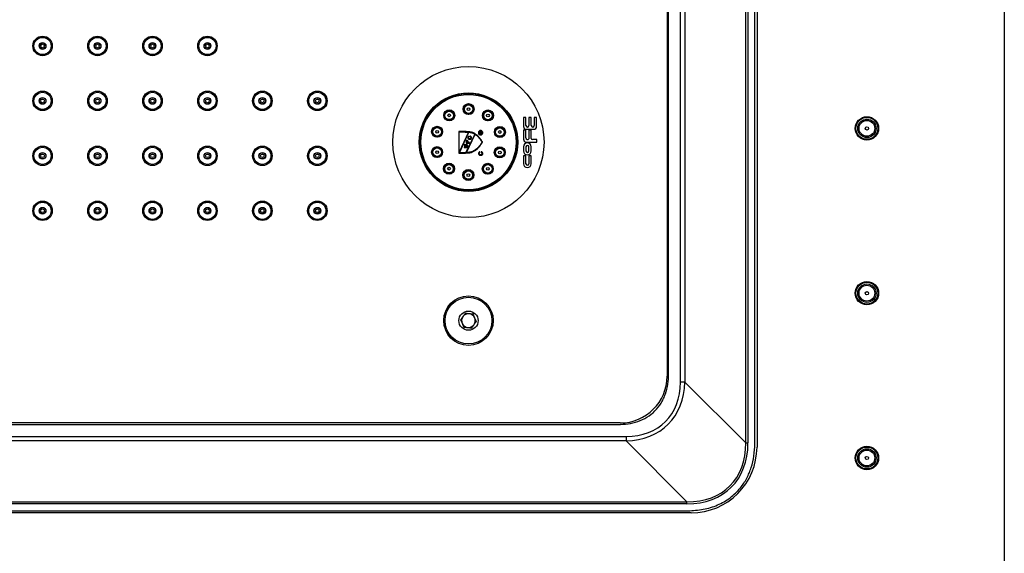
# Model space of a CAD drawing. Units: millimetres. Extents: x 0 to 2079, y 0 to 1470.
# Drawn here: x 1208 to 1566, y 523 to 718 of the extents above; entities that cross this region are included whole.
import ezdxf

# ---------------------------------------------------------------- set-up
doc = ezdxf.new("R2010")
doc.units = ezdxf.units.MM

msp = doc.modelspace()

# ---------------------------------------------------------------- linework, layer by layer
at = {"ltscale": 7}
for p, q in [((1566.401, 1148.039), (1566.401, 448.039)), ((1472.316, 563.525), (1472.316, 1032.553)), ((1473.109, 1032.553), (1473.109, 563.525)), ((1475.616, 563.224), (1475.616, 1032.853)), ((1476.401, 1034.039), (1476.401, 562.039)), ((1443.651, 1008.289), (1443.651, 587.789)), ((1444.232, 588.609), (1444.232, 1007.468)), ((1448.554, 585.701), (1448.554, 1010.376)), ((1450.14, 1010.376), (1450.14, 585.701)), ((1392.301, 682.039), (1391.401, 682.039)), ((1391.401, 682.039), (1391.401, 678.769)), ((1392.301, 679.039), (1392.301, 682.039)), ((1394.251, 682.039), (1393.351, 682.039)), ((1393.351, 682.039), (1393.351, 679.039)), ((1394.251, 679.039), (1394.251, 682.039)), ((1396.201, 682.039), (1395.301, 682.039)), ((1395.301, 682.039), (1395.301, 679.039)), ((1396.201, 678.769), (1396.201, 682.039)), ((1375.866, 677.238), (1375.742, 677.238)), ((1392.301, 677.389), (1391.401, 677.389)), ((1391.401, 677.389), (1391.401, 674.119)), ((1392.301, 674.532), (1392.301, 677.389)), ((1392.481, 677.689), (1395.121, 677.689)), ((1394.251, 677.389), (1393.351, 677.389)), ((1393.351, 677.389), (1393.351, 674.2)), ((1394.251, 674.359), (1394.251, 677.389)), ((1367.901, 676.839), (1367.901, 669.07)), ((1368.048, 669.343), (1368.043, 676.742)), ((1368.043, 676.742), (1368.397, 676.742)), ((1371.354, 676.641), (1368.048, 669.343)), ((1368.131, 669.177), (1371.501, 676.625)), ((1368.592, 676.883), (1368.256, 676.883)), ((1373.669, 675.962), (1370.476, 669.214)), ((1370.639, 669.221), (1373.785, 675.89)), ((1371.197, 674.624), (1371.197, 674.58)), ((1371.605, 674.988), (1371.605, 675.147)), ((1371.932, 674.244), (1371.808, 674.244)), ((1372.021, 675.165), (1372.021, 674.996)), ((1372.358, 674.678), (1372.358, 674.562)), ((1372.508, 674.562), (1372.508, 674.704)), ((1375.131, 676.396), (1375.131, 676.449)), ((1375.37, 676.555), (1375.37, 676.121)), ((1375.37, 676.121), (1376.238, 676.121)), ((1375.476, 676.281), (1375.476, 676.405)), ((1375.786, 676.281), (1375.476, 676.281)), ((1375.618, 676.803), (1375.6, 676.803)), ((1375.786, 676.405), (1375.786, 676.281)), ((1375.804, 677.122), (1375.813, 677.122)), ((1375.813, 675.767), (1375.804, 675.767)), ((1375.902, 676.281), (1375.902, 676.467)), ((1376.238, 676.281), (1375.902, 676.281)), ((1376.236, 676.807), (1376.203, 676.786)), ((1376.238, 676.68), (1376.236, 676.807)), ((1376.238, 676.121), (1376.238, 676.281)), ((1376.486, 676.502), (1376.486, 676.414)), ((1376.593, 676.396), (1376.593, 676.494)), ((1396.331, 673.939), (1394.671, 673.939)), ((1396.331, 673.039), (1396.331, 673.939)), ((1369.841, 671.267), (1369.841, 671.099)), ((1370.55, 671.267), (1369.841, 671.267)), ((1369.841, 671.099), (1370.568, 671.099)), ((1370.594, 672.082), (1369.85, 672.082)), ((1369.85, 672.082), (1369.85, 671.923)), ((1369.85, 671.923), (1370.648, 671.914)), ((1370.524, 673.216), (1370.524, 672.667)), ((1370.524, 672.667), (1371.773, 672.667)), ((1370.674, 672.835), (1370.683, 673.225)), ((1371.108, 672.835), (1370.674, 672.835)), ((1370.967, 673.588), (1370.834, 673.588)), ((1370.843, 673.42), (1370.905, 673.42)), ((1370.975, 671.577), (1370.975, 671.551)), ((1371.099, 673.198), (1371.108, 672.835)), ((1371.126, 671.568), (1371.126, 671.639)), ((1371.25, 672.835), (1371.25, 673.269)), ((1371.773, 672.835), (1371.25, 672.835)), ((1371.773, 672.667), (1371.773, 672.835)), ((1376.486, 673.03), (1376.486, 673.048)), ((1391.401, 671.314), (1391.401, 669.814)), ((1392.301, 671.314), (1392.301, 669.814)), ((1392.481, 673.039), (1396.331, 673.039)), ((1393.351, 669.814), (1393.351, 671.314)), ((1394.251, 669.814), (1394.251, 671.314)), ((1367.99, 669.035), (1368.885, 669.035)), ((1369.522, 669.177), (1368.131, 669.177)), ((1370.476, 669.214), (1369.522, 669.177)), ((1375.565, 669.301), (1375.565, 669.495)), ((1375.715, 668.238), (1375.981, 668.238)), ((1375.884, 668.441), (1375.822, 668.441)), ((1376.043, 669.504), (1376.043, 669.309)), ((1376.442, 668.902), (1376.442, 668.884)), ((1376.619, 668.813), (1376.619, 668.946)), ((1392.301, 668.089), (1391.401, 668.089)), ((1391.401, 668.089), (1391.401, 665.164)), ((1392.301, 665.164), (1392.301, 668.089)), ((1393.351, 668.089), (1393.351, 665.164)), ((1394.251, 668.089), (1393.351, 668.089)), ((1394.251, 665.164), (1394.251, 668.089)), ((1450.14, 585.701), (1448.554, 585.701)), ((1472.316, 563.525), (1450.14, 585.701)), ((1426.651, 570.789), (706.151, 570.789)), ((706.971, 570.208), (1425.831, 570.208)), ((704.063, 565.885), (1428.739, 565.885)), ((1428.739, 564.3), (704.063, 564.3)), ((1428.739, 565.885), (1428.739, 564.3)), ((1428.739, 564.3), (1450.915, 542.124)), ((1472.316, 563.525), (1473.109, 563.525)), ((681.887, 542.124), (1450.915, 542.124)), ((1450.915, 541.331), (681.887, 541.331)), ((1450.915, 541.331), (1450.915, 542.124)), ((1452.401, 538.039), (680.401, 538.039)), ((681.587, 538.824), (1451.215, 538.824))]:
    msp.add_line(p, q, dxfattribs=at)
at = {"ltscale": 49}
for centre, radius in [((1216.401, 708.039), 3.55), ((1216.401, 708.039), 3.15), ((1216.401, 708.039), 3.123), ((1236.401, 708.039), 3.55), ((1236.401, 708.039), 3.15), ((1236.401, 708.039), 3.123), ((1256.401, 708.039), 3.55), ((1256.401, 708.039), 3.15), ((1256.401, 708.039), 3.123), ((1276.401, 708.039), 3.55), ((1276.401, 708.039), 3.15), ((1276.401, 708.039), 3.123), ((1216.401, 708.039), 1.244), ((1216.401, 708.039), 1.144), ((1216.401, 708.039), 0.65), ((1236.401, 708.039), 1.244), ((1236.401, 708.039), 1.144), ((1236.401, 708.039), 0.65), ((1256.401, 708.039), 1.244), ((1256.401, 708.039), 1.144), ((1256.401, 708.039), 0.65), ((1276.401, 708.039), 1.244), ((1276.401, 708.039), 1.144), ((1276.401, 708.039), 0.65), ((1371.401, 673.039), 27.5), ((1216.401, 688.039), 3.55), ((1236.401, 688.039), 3.55), ((1256.401, 688.039), 3.55), ((1276.401, 688.039), 3.55), ((1296.401, 688.039), 3.55), ((1316.401, 688.039), 3.55), ((1216.401, 688.039), 3.15), ((1216.401, 688.039), 3.123), ((1216.401, 688.039), 1.244), ((1216.401, 688.039), 1.144), ((1216.401, 688.039), 0.65), ((1236.401, 688.039), 3.15), ((1236.401, 688.039), 3.123), ((1236.401, 688.039), 1.244), ((1236.401, 688.039), 1.144), ((1236.401, 688.039), 0.65), ((1256.401, 688.039), 3.15), ((1256.401, 688.039), 3.123), ((1256.401, 688.039), 1.244), ((1256.401, 688.039), 1.144), ((1256.401, 688.039), 0.65), ((1276.401, 688.039), 3.15), ((1276.401, 688.039), 3.123), ((1276.401, 688.039), 1.244), ((1276.401, 688.039), 1.144), ((1276.401, 688.039), 0.65), ((1296.401, 688.039), 3.15), ((1296.401, 688.039), 3.123), ((1296.401, 688.039), 1.244), ((1296.401, 688.039), 1.144), ((1296.401, 688.039), 0.65), ((1316.401, 688.039), 3.15), ((1316.401, 688.039), 3.123), ((1316.401, 688.039), 1.244), ((1316.401, 688.039), 1.144), ((1316.401, 688.039), 0.65), ((1371.401, 673.039), 17.932), ((1371.401, 673.039), 17.732), ((1371.401, 673.039), 17.321), ((1364.383, 682.772), 2), ((1364.383, 682.772), 1.9), ((1364.383, 682.772), 1.753), ((1371.445, 685.039), 2), ((1371.445, 685.039), 1.9), ((1371.445, 685.039), 1.753), ((1371.445, 685.039), 1.553), ((1371.445, 685.039), 0.5), ((1378.49, 682.721), 2), ((1378.49, 682.721), 1.9), ((1378.49, 682.721), 1.753), ((1364.383, 682.772), 1.553), ((1364.383, 682.772), 0.5), ((1378.49, 682.721), 1.553), ((1378.49, 682.721), 0.5), ((1516.401, 678.039), 4.25), ((1516.401, 678.039), 4), ((1516.401, 678.039), 3.983), ((1516.401, 678.039), 3.349), ((1516.401, 678.039), 2.866), ((1360.002, 676.788), 2), ((1360.002, 676.788), 1.9), ((1360.002, 676.788), 1.753), ((1360.002, 676.788), 1.553), ((1360.002, 676.788), 0.5), ((1382.827, 676.705), 2), ((1382.827, 676.705), 1.9), ((1382.827, 676.705), 1.753), ((1382.827, 676.705), 1.553), ((1516.401, 678.039), 0.6), ((1382.827, 676.705), 0.5), ((1216.401, 668.039), 3.55), ((1216.401, 668.039), 3.15), ((1216.401, 668.039), 3.123), ((1236.401, 668.039), 3.55), ((1236.401, 668.039), 3.15), ((1236.401, 668.039), 3.123), ((1256.401, 668.039), 3.55), ((1256.401, 668.039), 3.15), ((1256.401, 668.039), 3.123), ((1276.401, 668.039), 3.55), ((1276.401, 668.039), 3.15), ((1276.401, 668.039), 3.123), ((1296.401, 668.039), 3.55), ((1296.401, 668.039), 3.15), ((1296.401, 668.039), 3.123), ((1316.401, 668.039), 3.55), ((1316.401, 668.039), 3.15), ((1316.401, 668.039), 3.123), ((1359.975, 669.372), 2), ((1359.975, 669.372), 1.9), ((1359.975, 669.372), 1.753), ((1359.975, 669.372), 1.553), ((1382.8, 669.289), 2), ((1382.8, 669.289), 1.9), ((1382.8, 669.289), 1.753), ((1382.8, 669.289), 1.553), ((1216.401, 668.039), 1.244), ((1216.401, 668.039), 1.144), ((1216.401, 668.039), 0.65), ((1236.401, 668.039), 1.244), ((1236.401, 668.039), 1.144), ((1236.401, 668.039), 0.65), ((1256.401, 668.039), 1.244), ((1256.401, 668.039), 1.144), ((1256.401, 668.039), 0.65), ((1276.401, 668.039), 1.244), ((1276.401, 668.039), 1.144), ((1276.401, 668.039), 0.65), ((1296.401, 668.039), 1.244), ((1296.401, 668.039), 1.144), ((1296.401, 668.039), 0.65), ((1316.401, 668.039), 1.244), ((1316.401, 668.039), 1.144), ((1316.401, 668.039), 0.65), ((1359.975, 669.372), 0.5), ((1382.8, 669.289), 0.5), ((1364.312, 663.356), 2), ((1364.312, 663.356), 1.9), ((1364.312, 663.356), 1.753), ((1364.312, 663.356), 1.553), ((1364.312, 663.356), 0.5), ((1371.357, 661.039), 2), ((1371.357, 661.039), 1.9), ((1378.419, 663.305), 2), ((1378.419, 663.305), 1.9), ((1378.419, 663.305), 1.753), ((1378.419, 663.305), 1.553), ((1378.419, 663.305), 0.5), ((1371.357, 661.039), 1.753), ((1371.357, 661.039), 1.553), ((1371.357, 661.039), 0.5), ((1216.401, 648.039), 3.55), ((1216.401, 648.039), 3.15), ((1216.401, 648.039), 3.123), ((1216.401, 648.039), 1.244), ((1216.401, 648.039), 1.144), ((1216.401, 648.039), 0.65), ((1236.401, 648.039), 3.55), ((1236.401, 648.039), 3.15), ((1236.401, 648.039), 3.123), ((1236.401, 648.039), 1.244), ((1236.401, 648.039), 1.144), ((1236.401, 648.039), 0.65), ((1256.401, 648.039), 3.55), ((1256.401, 648.039), 3.15), ((1256.401, 648.039), 3.123), ((1256.401, 648.039), 1.244), ((1256.401, 648.039), 1.144), ((1256.401, 648.039), 0.65), ((1276.401, 648.039), 3.55), ((1276.401, 648.039), 3.15), ((1276.401, 648.039), 3.123), ((1276.401, 648.039), 1.244), ((1276.401, 648.039), 1.144), ((1276.401, 648.039), 0.65), ((1296.401, 648.039), 3.55), ((1296.401, 648.039), 3.15), ((1296.401, 648.039), 3.123), ((1296.401, 648.039), 1.244), ((1296.401, 648.039), 1.144), ((1296.401, 648.039), 0.65), ((1316.401, 648.039), 3.55), ((1316.401, 648.039), 3.15), ((1316.401, 648.039), 3.123), ((1316.401, 648.039), 1.244), ((1316.401, 648.039), 1.144), ((1316.401, 648.039), 0.65), ((1516.401, 618.039), 4.25), ((1516.401, 618.039), 4), ((1516.401, 618.039), 3.983), ((1516.401, 618.039), 3.349), ((1516.401, 618.039), 2.866), ((1371.401, 608.039), 9), ((1371.401, 608.039), 8.5), ((1516.401, 618.039), 0.6), ((1371.401, 608.039), 3.5), ((1516.401, 558.039), 4.25), ((1516.401, 558.039), 4), ((1516.401, 558.039), 3.983), ((1516.401, 558.039), 3.349), ((1516.401, 558.039), 2.866), ((1516.401, 558.039), 0.6)]:
    msp.add_circle(centre, radius, dxfattribs=at)
for centre, radius, start, end in [((1392.481, 678.769), 1.08, 180, 270), ((1392.826, 679.039), 0.525, 180, 0), ((1394.776, 679.039), 0.525, 180, 0), ((1395.121, 678.769), 1.08, 270, 360), ((1392.481, 674.119), 1.08, 180, 270), ((1392.872, 674.51), 0.571, 177.76847, 327.13082), ((1394.671, 674.359), 0.42, 180, 270), ((1392.826, 671.314), 1.425, 360, 180), ((1392.826, 671.314), 0.525, 360, 180), ((1392.826, 669.814), 1.425, 180, 0), ((1392.826, 669.814), 0.525, 180, 0), ((1392.826, 665.164), 1.425, 180, 360), ((1392.826, 665.164), 0.525, 180, 0), ((1371.401, 608.039), 2.5, 144.44395, 204.44395), ((1371.401, 608.039), 2.5, 84.44395, 144.44395), ((1371.401, 608.039), 2.5, 24.44395, 84.44395), ((1371.401, 608.039), 2.5, 204.44395, 264.44395), ((1371.401, 608.039), 2.5, 264.44395, 324.44395), ((1371.401, 608.039), 2.5, 324.44395, 24.44395), ((1426.651, 587.789), 17, 270, 0), ((1452.401, 562.039), 24, 270, 0)]:
    msp.add_arc(centre, radius, start, end, dxfattribs=at)
for centre, major_axis, ratio in [((1417.014, 597.426), (-27.078, 27.078), 0.7050601), ((1417.014, 597.426), (-26.121, 26.121), 0.676753), ((1437.783, 576.657), (-28.777, 28.777), 0.663435), ((1437.783, 576.657), (-29.256, 29.256), 0.676753)]:
    msp.add_ellipse(centre, major_axis=major_axis, ratio=ratio, start_param=2.5466397, end_param=3.7365456, dxfattribs=at)
at = {"ltscale": 7}
for points, knots in [([(1375.742, 677.238), (1375.736, 677.235), (1375.723, 677.229), (1375.693, 677.223), (1375.645, 677.216), (1375.604, 677.21), (1375.579, 677.206)], [0, 0, 0, 0, 0.1103086, 0.2609389, 0.5428932, 1, 1, 1, 1]), ([(1376.015, 677.209), (1375.985, 677.214), (1375.941, 677.22), (1375.894, 677.229), (1375.874, 677.234), (1375.868, 677.236), (1375.866, 677.238)], [0, 0, 0, 0, 0.6046704, 0.8733485, 0.9489646, 1, 1, 1, 1]), ([(1368.061, 676.874), (1368.037, 676.874), (1368.003, 676.873), (1367.961, 676.876), (1367.932, 676.861), (1367.914, 676.848), (1367.901, 676.839)], [0, 0, 0, 0, 0.43451, 0.5893749, 0.7299239, 1, 1, 1, 1]), ([(1368.256, 676.883), (1368.217, 676.882), (1368.152, 676.88), (1368.088, 676.876), (1368.061, 676.874)], [0, 0, 0, 0, 0.58773008, 1, 1, 1, 1]), ([(1368.397, 676.742), (1368.68, 676.738), (1369.182, 676.732), (1369.684, 676.726), (1369.903, 676.724)], [0, 0, 0, 0, 0.5625991, 1, 1, 1, 1]), ([(1369.31, 676.874), (1369.177, 676.876), (1368.938, 676.879), (1368.699, 676.882), (1368.592, 676.883)], [0, 0, 0, 0, 0.55376154, 1, 1, 1, 1]), ([(1370.027, 676.857), (1369.896, 676.86), (1369.656, 676.867), (1369.417, 676.872), (1369.31, 676.874)], [0, 0, 0, 0, 0.5513979, 1, 1, 1, 1]), ([(1369.903, 676.724), (1369.971, 676.72), (1370.092, 676.714), (1370.213, 676.708), (1370.267, 676.706)], [0, 0, 0, 0, 0.55816415, 1, 1, 1, 1]), ([(1370.373, 676.839), (1370.31, 676.842), (1370.195, 676.849), (1370.08, 676.854), (1370.027, 676.857)], [0, 0, 0, 0, 0.54770614, 1, 1, 1, 1]), ([(1370.267, 676.706), (1370.338, 676.707), (1370.46, 676.708), (1370.582, 676.697), (1370.633, 676.692)], [0, 0, 0, 0, 0.5790359, 1, 1, 1, 1]), ([(1370.731, 676.825), (1370.664, 676.83), (1370.545, 676.839), (1370.425, 676.839), (1370.373, 676.839)], [0, 0, 0, 0, 0.5621565, 1, 1, 1, 1]), ([(1370.633, 676.692), (1370.7, 676.685), (1370.82, 676.671), (1370.94, 676.671), (1370.993, 676.671)], [0, 0, 0, 0, 0.5563652, 1, 1, 1, 1]), ([(1371.073, 676.804), (1371.007, 676.806), (1370.893, 676.81), (1370.779, 676.82), (1370.731, 676.825)], [0, 0, 0, 0, 0.5738594, 1, 1, 1, 1]), ([(1370.993, 676.671), (1371.06, 676.665), (1371.181, 676.656), (1371.301, 676.646), (1371.354, 676.641)], [0, 0, 0, 0, 0.5577437, 1, 1, 1, 1]), ([(1371.418, 676.777), (1371.354, 676.783), (1371.239, 676.793), (1371.124, 676.8), (1371.073, 676.804)], [0, 0, 0, 0, 0.5594608, 1, 1, 1, 1]), ([(1371.605, 675.147), (1371.559, 675.142), (1371.47, 675.134), (1371.356, 675.059), (1371.268, 674.947), (1371.208, 674.798), (1371.201, 674.684), (1371.197, 674.624)], [0, 0, 0, 0, 0.1839599, 0.3575325, 0.5356376, 0.7598142, 1, 1, 1, 1]), ([(1371.197, 674.58), (1371.202, 674.537), (1371.213, 674.452), (1371.28, 674.319), (1371.354, 674.247), (1371.397, 674.205)], [0, 0, 0, 0, 0.2932413, 0.5897659, 1, 1, 1, 1]), ([(1371.348, 674.642), (1371.351, 674.692), (1371.357, 674.783), (1371.422, 674.892), (1371.509, 674.959), (1371.572, 674.978), (1371.605, 674.988)], [0, 0, 0, 0, 0.3140702, 0.5806533, 0.7840701, 1, 1, 1, 1]), ([(1371.808, 674.244), (1371.74, 674.249), (1371.611, 674.259), (1371.455, 674.353), (1371.362, 674.49), (1371.352, 674.59), (1371.348, 674.642)], [0, 0, 0, 0, 0.2972286, 0.5650739, 0.7717794, 1, 1, 1, 1]), ([(1371.397, 674.205), (1371.467, 674.162), (1371.601, 674.079), (1371.759, 674.07), (1371.835, 674.066)], [0, 0, 0, 0, 0.5182504, 1, 1, 1, 1]), ([(1372.069, 676.701), (1371.949, 676.719), (1371.733, 676.75), (1371.515, 676.769), (1371.418, 676.777)], [0, 0, 0, 0, 0.5549798, 1, 1, 1, 1]), ([(1371.501, 676.625), (1371.62, 676.617), (1371.832, 676.602), (1372.041, 676.566), (1372.131, 676.55)], [0, 0, 0, 0, 0.56645514, 1, 1, 1, 1]), ([(1371.835, 674.066), (1371.929, 674.073), (1372.11, 674.086), (1372.334, 674.195), (1372.484, 674.364), (1372.5, 674.495), (1372.508, 674.562)], [0, 0, 0, 0, 0.3040655, 0.5822208, 0.7858287, 1, 1, 1, 1]), ([(1372.358, 674.562), (1372.353, 674.53), (1372.342, 674.463), (1372.274, 674.379), (1372.181, 674.309), (1372.064, 674.256), (1371.976, 674.248), (1371.932, 674.244)], [0, 0, 0, 0, 0.1685095, 0.3472443, 0.5398853, 0.7743372, 1, 1, 1, 1]), ([(1372.508, 674.704), (1372.495, 674.768), (1372.469, 674.902), (1372.33, 675.043), (1372.18, 675.14), (1372.073, 675.157), (1372.021, 675.165)], [0, 0, 0, 0, 0.2663679, 0.5564274, 0.7854399, 1, 1, 1, 1]), ([(1372.021, 674.996), (1372.067, 674.984), (1372.157, 674.959), (1372.269, 674.89), (1372.345, 674.792), (1372.353, 674.717), (1372.358, 674.678)], [0, 0, 0, 0, 0.2824602, 0.5582258, 0.7693206, 1, 1, 1, 1]), ([(1372.671, 676.568), (1372.562, 676.597), (1372.363, 676.651), (1372.161, 676.685), (1372.069, 676.701)], [0, 0, 0, 0, 0.5490879, 1, 1, 1, 1]), ([(1372.131, 676.55), (1372.241, 676.53), (1372.435, 676.494), (1372.625, 676.44), (1372.707, 676.417)], [0, 0, 0, 0, 0.5685293, 1, 1, 1, 1]), ([(1372.81, 676.53), (1372.798, 676.532), (1372.772, 676.539), (1372.726, 676.551), (1372.691, 676.562), (1372.671, 676.568)], [0, 0, 0, 0, 0.2505425, 0.566509, 1, 1, 1, 1]), ([(1372.707, 676.417), (1372.805, 676.384), (1372.979, 676.325), (1373.149, 676.255), (1373.222, 676.224)], [0, 0, 0, 0, 0.5666356, 1, 1, 1, 1]), ([(1372.949, 676.483), (1372.925, 676.493), (1372.88, 676.512), (1372.832, 676.524), (1372.81, 676.53)], [0, 0, 0, 0, 0.5402833, 1, 1, 1, 1]), ([(1373.218, 676.38), (1373.169, 676.4), (1373.081, 676.437), (1372.99, 676.469), (1372.949, 676.483)], [0, 0, 0, 0, 0.5524057, 1, 1, 1, 1]), ([(1373.694, 676.12), (1373.608, 676.174), (1373.456, 676.272), (1373.291, 676.347), (1373.218, 676.38)], [0, 0, 0, 0, 0.5596855, 1, 1, 1, 1]), ([(1373.222, 676.224), (1373.315, 676.176), (1373.451, 676.106), (1373.594, 676.02), (1373.648, 675.982), (1373.663, 675.969), (1373.667, 675.964), (1373.669, 675.962)], [0, 0, 0, 0, 0.6027008, 0.8838222, 0.9642475, 0.9854289, 1, 1, 1, 1]), ([(1374.542, 675.507), (1374.387, 675.625), (1374.109, 675.836), (1373.821, 676.033), (1373.694, 676.12)], [0, 0, 0, 0, 0.558703, 1, 1, 1, 1]), ([(1373.785, 675.89), (1373.859, 675.838), (1373.991, 675.744), (1374.12, 675.646), (1374.178, 675.602)], [0, 0, 0, 0, 0.5566198, 1, 1, 1, 1]), ([(1374.178, 675.602), (1374.252, 675.551), (1374.384, 675.461), (1374.504, 675.355), (1374.557, 675.309)], [0, 0, 0, 0, 0.56229993, 1, 1, 1, 1]), ([(1374.925, 675.154), (1374.856, 675.223), (1374.735, 675.348), (1374.601, 675.458), (1374.542, 675.507)], [0, 0, 0, 0, 0.5627186, 1, 1, 1, 1]), ([(1374.557, 675.309), (1374.687, 675.187), (1374.919, 674.969), (1375.124, 674.726), (1375.214, 674.619)], [0, 0, 0, 0, 0.5602097, 1, 1, 1, 1]), ([(1375.098, 674.963), (1375.067, 675), (1375.012, 675.065), (1374.952, 675.126), (1374.925, 675.154)], [0, 0, 0, 0, 0.554412, 1, 1, 1, 1]), ([(1375.23, 676.987), (1375.166, 676.905), (1375.041, 676.746), (1375.024, 676.545), (1375.016, 676.449)], [0, 0, 0, 0, 0.51996275, 1, 1, 1, 1]), ([(1375.016, 676.449), (1375.03, 676.328), (1375.058, 676.093), (1375.273, 675.831), (1375.538, 675.678), (1375.725, 675.661), (1375.822, 675.652)], [0, 0, 0, 0, 0.2858139, 0.5559456, 0.7714765, 1, 1, 1, 1]), ([(1375.275, 674.768), (1375.241, 674.804), (1375.18, 674.868), (1375.123, 674.934), (1375.098, 674.963)], [0, 0, 0, 0, 0.5650301, 1, 1, 1, 1]), ([(1375.131, 676.449), (1375.143, 676.551), (1375.166, 676.75), (1375.345, 676.971), (1375.567, 677.1), (1375.724, 677.115), (1375.804, 677.122)], [0, 0, 0, 0, 0.2870301, 0.557731, 0.7727673, 1, 1, 1, 1]), ([(1375.804, 675.767), (1375.707, 675.78), (1375.514, 675.805), (1375.296, 675.972), (1375.157, 676.176), (1375.14, 676.323), (1375.131, 676.396)], [0, 0, 0, 0, 0.2869361, 0.5674487, 0.7837751, 1, 1, 1, 1]), ([(1375.214, 674.619), (1375.273, 674.55), (1375.378, 674.426), (1375.476, 674.298), (1375.519, 674.242)], [0, 0, 0, 0, 0.56306857, 1, 1, 1, 1]), ([(1375.447, 677.152), (1375.402, 677.126), (1375.324, 677.079), (1375.259, 677.015), (1375.23, 676.987)], [0, 0, 0, 0, 0.5649927, 1, 1, 1, 1]), ([(1375.439, 674.57), (1375.41, 674.609), (1375.357, 674.677), (1375.299, 674.741), (1375.275, 674.768)], [0, 0, 0, 0, 0.5723912, 1, 1, 1, 1]), ([(1375.434, 676.731), (1375.43, 676.725), (1375.419, 676.711), (1375.405, 676.679), (1375.389, 676.639), (1375.375, 676.595), (1375.371, 676.567), (1375.37, 676.555)], [0, 0, 0, 0, 0.11359653, 0.26996257, 0.55889945, 0.80953388, 1, 1, 1, 1]), ([(1375.6, 676.803), (1375.563, 676.798), (1375.501, 676.789), (1375.453, 676.748), (1375.434, 676.731)], [0, 0, 0, 0, 0.5902436, 1, 1, 1, 1]), ([(1375.598, 674.365), (1375.567, 674.402), (1375.512, 674.469), (1375.462, 674.539), (1375.439, 674.57)], [0, 0, 0, 0, 0.558187, 1, 1, 1, 1]), ([(1375.579, 677.206), (1375.553, 677.198), (1375.507, 677.184), (1375.465, 677.161), (1375.447, 677.152)], [0, 0, 0, 0, 0.5711078, 1, 1, 1, 1]), ([(1375.476, 676.405), (1375.477, 676.437), (1375.478, 676.496), (1375.496, 676.567), (1375.525, 676.611), (1375.554, 676.635), (1375.592, 676.651), (1375.62, 676.652), (1375.636, 676.653)], [0, 0, 0, 0, 0.2843156, 0.5296102, 0.6395576, 0.7476802, 0.863957, 1, 1, 1, 1]), ([(1375.519, 674.242), (1375.545, 674.206), (1375.593, 674.141), (1375.641, 674.077), (1375.662, 674.049)], [0, 0, 0, 0, 0.5570738, 1, 1, 1, 1]), ([(1375.756, 674.16), (1375.727, 674.201), (1375.677, 674.272), (1375.621, 674.338), (1375.598, 674.365)], [0, 0, 0, 0, 0.5820994, 1, 1, 1, 1]), ([(1375.771, 676.744), (1375.748, 676.763), (1375.703, 676.798), (1375.646, 676.802), (1375.618, 676.803)], [0, 0, 0, 0, 0.5186671, 1, 1, 1, 1]), ([(1375.636, 676.653), (1375.65, 676.652), (1375.677, 676.65), (1375.713, 676.634), (1375.74, 676.609), (1375.767, 676.564), (1375.784, 676.494), (1375.786, 676.436), (1375.786, 676.405)], [0, 0, 0, 0, 0.1307091, 0.2444637, 0.3532696, 0.4660955, 0.7174837, 1, 1, 1, 1]), ([(1375.662, 674.049), (1375.689, 674.012), (1375.735, 673.947), (1375.783, 673.882), (1375.804, 673.854)], [0, 0, 0, 0, 0.5605279, 1, 1, 1, 1]), ([(1375.913, 673.945), (1375.883, 673.984), (1375.829, 674.054), (1375.778, 674.128), (1375.756, 674.16)], [0, 0, 0, 0, 0.5567767, 1, 1, 1, 1]), ([(1375.84, 676.609), (1375.83, 676.631), (1375.816, 676.665), (1375.799, 676.713), (1375.781, 676.733), (1375.771, 676.744)], [0, 0, 0, 0, 0.48387218, 0.71394961, 1, 1, 1, 1]), ([(1375.804, 673.854), (1375.846, 673.793), (1375.958, 673.631), (1376.12, 673.387), (1376.252, 673.184), (1376.317, 673.077), (1376.332, 673.049), (1376.335, 673.042), (1376.336, 673.039), (1376.336, 673.039)], [0, 0, 0, 0, 0.2273584, 0.6083331, 0.8996996, 0.9750232, 0.9931069, 0.9977679, 1, 1, 1, 1]), ([(1375.813, 677.122), (1375.908, 677.108), (1376.099, 677.08), (1376.313, 676.913), (1376.456, 676.715), (1376.476, 676.572), (1376.486, 676.502)], [0, 0, 0, 0, 0.2840645, 0.5714534, 0.7905395, 1, 1, 1, 1]), ([(1376.486, 676.414), (1376.472, 676.318), (1376.444, 676.127), (1376.261, 675.92), (1376.044, 675.791), (1375.891, 675.775), (1375.813, 675.767)], [0, 0, 0, 0, 0.2769478, 0.5534632, 0.7743473, 1, 1, 1, 1]), ([(1375.822, 675.652), (1375.932, 675.668), (1376.153, 675.7), (1376.399, 675.899), (1376.561, 676.138), (1376.582, 676.31), (1376.593, 676.396)], [0, 0, 0, 0, 0.2799522, 0.5621809, 0.7820025, 1, 1, 1, 1]), ([(1376.203, 676.786), (1376.118, 676.788), (1376.015, 676.79), (1375.907, 676.743), (1375.869, 676.711), (1375.844, 676.664), (1375.841, 676.628), (1375.84, 676.609)], [0, 0, 0, 0, 0.54961396, 0.66081364, 0.76493258, 0.87291337, 1, 1, 1, 1]), ([(1375.902, 676.467), (1375.903, 676.487), (1375.904, 676.524), (1375.923, 676.573), (1375.957, 676.613), (1376.008, 676.639), (1376.082, 676.652), (1376.147, 676.651), (1376.198, 676.654), (1376.219, 676.657), (1376.23, 676.663), (1376.235, 676.667), (1376.238, 676.673), (1376.238, 676.677), (1376.238, 676.68)], [0, 0, 0, 0, 0.1334133, 0.240757, 0.3342788, 0.4684683, 0.6061766, 0.824161, 0.8920453, 0.9436127, 0.9589119, 0.9725832, 0.9857135, 1, 1, 1, 1]), ([(1376.486, 673.048), (1376.486, 673.048), (1376.486, 673.051), (1376.484, 673.055), (1376.48, 673.066), (1376.467, 673.092), (1376.428, 673.16), (1376.329, 673.321), (1376.178, 673.555), (1376.029, 673.784), (1375.939, 673.908), (1375.913, 673.945)], [0, 0, 0, 0, 0.0025043, 0.0060879, 0.0139014, 0.0342609, 0.0890044, 0.2331532, 0.5671642, 0.8738903, 1, 1, 1, 1]), ([(1376.151, 677.159), (1376.126, 677.17), (1376.081, 677.189), (1376.035, 677.203), (1376.015, 677.209)], [0, 0, 0, 0, 0.5702886, 1, 1, 1, 1]), ([(1376.364, 677.001), (1376.327, 677.035), (1376.262, 677.096), (1376.184, 677.14), (1376.151, 677.159)], [0, 0, 0, 0, 0.569577, 1, 1, 1, 1]), ([(1376.593, 676.494), (1376.588, 676.552), (1376.578, 676.665), (1376.501, 676.842), (1376.415, 676.942), (1376.364, 677.001)], [0, 0, 0, 0, 0.307685, 0.594769, 1, 1, 1, 1]), ([(1370.834, 673.588), (1370.799, 673.585), (1370.733, 673.579), (1370.647, 673.527), (1370.579, 673.448), (1370.532, 673.341), (1370.527, 673.259), (1370.524, 673.216)], [0, 0, 0, 0, 0.1893637, 0.3656533, 0.5429608, 0.7633546, 1, 1, 1, 1]), ([(1370.975, 671.551), (1370.974, 671.525), (1370.971, 671.477), (1370.945, 671.411), (1370.903, 671.36), (1370.828, 671.308), (1370.707, 671.272), (1370.605, 671.269), (1370.55, 671.267)], [0, 0, 0, 0, 0.1327464, 0.2488427, 0.3584636, 0.4701712, 0.7169086, 1, 1, 1, 1]), ([(1370.568, 671.099), (1370.627, 671.101), (1370.738, 671.105), (1370.89, 671.149), (1371.005, 671.224), (1371.078, 671.323), (1371.12, 671.438), (1371.124, 671.523), (1371.126, 671.568)], [0, 0, 0, 0, 0.2128674, 0.3985784, 0.5659469, 0.6961071, 0.8370726, 1, 1, 1, 1]), ([(1370.978, 671.978), (1370.951, 671.998), (1370.895, 672.039), (1370.762, 672.076), (1370.66, 672.08), (1370.594, 672.082)], [0, 0, 0, 0, 0.2447263, 0.5126656, 1, 1, 1, 1]), ([(1370.648, 671.914), (1370.684, 671.912), (1370.753, 671.908), (1370.846, 671.87), (1370.92, 671.802), (1370.968, 671.7), (1370.973, 671.62), (1370.975, 671.577)], [0, 0, 0, 0, 0.2057219, 0.3842974, 0.5517067, 0.7587589, 1, 1, 1, 1]), ([(1370.683, 673.225), (1370.686, 673.252), (1370.693, 673.305), (1370.734, 673.368), (1370.785, 673.411), (1370.824, 673.417), (1370.843, 673.42)], [0, 0, 0, 0, 0.2934744, 0.5828123, 0.7967384, 1, 1, 1, 1]), ([(1370.905, 673.42), (1370.927, 673.418), (1370.969, 673.415), (1371.025, 673.388), (1371.068, 673.341), (1371.095, 673.276), (1371.098, 673.225), (1371.099, 673.198)], [0, 0, 0, 0, 0.2007549, 0.3764185, 0.5456528, 0.7581446, 1, 1, 1, 1]), ([(1371.25, 673.269), (1371.243, 673.313), (1371.229, 673.402), (1371.151, 673.502), (1371.062, 673.572), (1370.997, 673.583), (1370.967, 673.588)], [0, 0, 0, 0, 0.28393534, 0.57913847, 0.80004021, 1, 1, 1, 1]), ([(1371.126, 671.639), (1371.123, 671.678), (1371.117, 671.754), (1371.071, 671.874), (1371.012, 671.94), (1370.978, 671.978)], [0, 0, 0, 0, 0.3101889, 0.5960597, 1, 1, 1, 1]), ([(1373.843, 670.172), (1373.778, 670.123), (1373.663, 670.038), (1373.541, 669.964), (1373.489, 669.932)], [0, 0, 0, 0, 0.56949833, 1, 1, 1, 1]), ([(1374.186, 670.431), (1374.122, 670.383), (1374.008, 670.297), (1373.893, 670.21), (1373.843, 670.172)], [0, 0, 0, 0, 0.5576012, 1, 1, 1, 1]), ([(1373.881, 670.027), (1373.9, 670.041), (1373.933, 670.068), (1373.967, 670.092), (1373.983, 670.103)], [0, 0, 0, 0, 0.5505243, 1, 1, 1, 1]), ([(1373.983, 670.103), (1374.024, 670.131), (1374.096, 670.179), (1374.161, 670.236), (1374.189, 670.26)], [0, 0, 0, 0, 0.5751682, 1, 1, 1, 1]), ([(1374.516, 670.695), (1374.454, 670.645), (1374.345, 670.556), (1374.235, 670.469), (1374.186, 670.431)], [0, 0, 0, 0, 0.56322441, 1, 1, 1, 1]), ([(1374.189, 670.26), (1374.226, 670.289), (1374.294, 670.342), (1374.362, 670.395), (1374.393, 670.419)], [0, 0, 0, 0, 0.547141, 1, 1, 1, 1]), ([(1374.393, 670.419), (1374.43, 670.449), (1374.498, 670.502), (1374.563, 670.558), (1374.592, 670.583)], [0, 0, 0, 0, 0.5546746, 1, 1, 1, 1]), ([(1374.823, 670.981), (1374.767, 670.925), (1374.67, 670.824), (1374.562, 670.734), (1374.516, 670.695)], [0, 0, 0, 0, 0.5669116, 1, 1, 1, 1]), ([(1374.592, 670.583), (1374.628, 670.614), (1374.693, 670.671), (1374.758, 670.726), (1374.788, 670.751)], [0, 0, 0, 0, 0.5553895, 1, 1, 1, 1]), ([(1374.788, 670.751), (1374.822, 670.784), (1374.883, 670.844), (1374.943, 670.905), (1374.969, 670.933)], [0, 0, 0, 0, 0.5583948, 1, 1, 1, 1]), ([(1375.108, 671.29), (1375.057, 671.23), (1374.967, 671.123), (1374.867, 671.025), (1374.823, 670.981)], [0, 0, 0, 0, 0.56107193, 1, 1, 1, 1]), ([(1374.969, 670.933), (1375.037, 671.001), (1375.157, 671.121), (1375.265, 671.251), (1375.312, 671.308)], [0, 0, 0, 0, 0.5679664, 1, 1, 1, 1]), ([(1375.38, 671.611), (1375.329, 671.551), (1375.237, 671.444), (1375.147, 671.337), (1375.108, 671.29)], [0, 0, 0, 0, 0.5644534, 1, 1, 1, 1]), ([(1375.312, 671.308), (1375.371, 671.383), (1375.478, 671.519), (1375.585, 671.654), (1375.632, 671.714)], [0, 0, 0, 0, 0.5580768, 1, 1, 1, 1]), ([(1375.877, 672.302), (1375.785, 672.172), (1375.622, 671.94), (1375.454, 671.712), (1375.38, 671.611)], [0, 0, 0, 0, 0.5601578, 1, 1, 1, 1]), ([(1375.632, 671.714), (1375.661, 671.753), (1375.712, 671.823), (1375.761, 671.895), (1375.783, 671.926)], [0, 0, 0, 0, 0.5579804, 1, 1, 1, 1]), ([(1375.783, 671.926), (1375.81, 671.967), (1375.858, 672.04), (1375.908, 672.111), (1375.93, 672.142)], [0, 0, 0, 0, 0.5658828, 1, 1, 1, 1]), ([(1376.336, 673.039), (1376.336, 673.039), (1376.336, 673.039), (1376.336, 673.039), (1376.336, 673.039), (1376.336, 673.038), (1376.335, 673.038), (1376.334, 673.036), (1376.33, 673.029), (1376.319, 673.011), (1376.288, 672.959), (1376.207, 672.828), (1376.085, 672.632), (1375.966, 672.44), (1375.897, 672.333), (1375.877, 672.302)], [0, 0, 0, 0, 0.00001716, 0.00006865, 0.00014541, 0.00037568, 0.00100514, 0.00291058, 0.00864801, 0.02598522, 0.07708246, 0.21921149, 0.55848747, 0.87294556, 1, 1, 1, 1]), ([(1375.93, 672.142), (1375.983, 672.22), (1376.101, 672.395), (1376.27, 672.66), (1376.4, 672.869), (1376.468, 672.986), (1376.483, 673.017), (1376.486, 673.026), (1376.486, 673.029), (1376.486, 673.03)], [0, 0, 0, 0, 0.2689886, 0.6059919, 0.8968245, 0.9732479, 0.9922012, 0.9968928, 1, 1, 1, 1]), ([(1367.901, 669.07), (1367.913, 669.06), (1367.931, 669.045), (1367.963, 669.035), (1367.98, 669.035), (1367.99, 669.035)], [0, 0, 0, 0, 0.4903698, 0.6982522, 1, 1, 1, 1]), ([(1368.885, 669.035), (1369.153, 669.041), (1369.628, 669.051), (1370.104, 669.058), (1370.311, 669.061)], [0, 0, 0, 0, 0.5643758, 1, 1, 1, 1]), ([(1370.311, 669.061), (1370.438, 669.068), (1370.666, 669.081), (1370.893, 669.098), (1370.993, 669.106)], [0, 0, 0, 0, 0.5593705, 1, 1, 1, 1]), ([(1371.197, 669.256), (1371.094, 669.249), (1370.908, 669.236), (1370.722, 669.226), (1370.639, 669.221)], [0, 0, 0, 0, 0.5516382, 1, 1, 1, 1]), ([(1370.993, 669.106), (1371.12, 669.111), (1371.344, 669.12), (1371.566, 669.151), (1371.661, 669.164)], [0, 0, 0, 0, 0.5698978, 1, 1, 1, 1]), ([(1371.737, 669.31), (1371.633, 669.296), (1371.454, 669.272), (1371.273, 669.261), (1371.197, 669.256)], [0, 0, 0, 0, 0.5783291, 1, 1, 1, 1]), ([(1371.661, 669.164), (1371.722, 669.172), (1371.83, 669.185), (1371.937, 669.198), (1371.984, 669.204)], [0, 0, 0, 0, 0.5628211, 1, 1, 1, 1]), ([(1372.24, 669.4), (1372.149, 669.379), (1371.982, 669.342), (1371.813, 669.32), (1371.737, 669.31)], [0, 0, 0, 0, 0.5492985, 1, 1, 1, 1]), ([(1371.984, 669.204), (1372.042, 669.216), (1372.143, 669.237), (1372.244, 669.257), (1372.287, 669.265)], [0, 0, 0, 0, 0.5724378, 1, 1, 1, 1]), ([(1372.691, 669.543), (1372.61, 669.514), (1372.462, 669.46), (1372.31, 669.419), (1372.24, 669.4)], [0, 0, 0, 0, 0.5455628, 1, 1, 1, 1]), ([(1372.287, 669.265), (1372.393, 669.292), (1372.579, 669.34), (1372.755, 669.416), (1372.83, 669.448)], [0, 0, 0, 0, 0.5737746, 1, 1, 1, 1]), ([(1373.489, 669.932), (1373.345, 669.851), (1373.087, 669.706), (1372.813, 669.593), (1372.691, 669.543)], [0, 0, 0, 0, 0.5554743, 1, 1, 1, 1]), ([(1372.83, 669.448), (1373.018, 669.529), (1373.346, 669.669), (1373.642, 669.869), (1373.769, 669.954)], [0, 0, 0, 0, 0.5721374, 1, 1, 1, 1]), ([(1373.769, 669.954), (1373.789, 669.967), (1373.827, 669.992), (1373.864, 670.016), (1373.881, 670.027)], [0, 0, 0, 0, 0.5453039, 1, 1, 1, 1]), ([(1375.565, 669.495), (1375.492, 669.482), (1375.344, 669.456), (1375.194, 669.295), (1375.104, 669.116), (1375.092, 668.991), (1375.086, 668.928)], [0, 0, 0, 0, 0.2668005, 0.5423045, 0.7691522, 1, 1, 1, 1]), ([(1375.086, 668.928), (1375.089, 668.871), (1375.094, 668.765), (1375.144, 668.592), (1375.221, 668.499), (1375.266, 668.444)], [0, 0, 0, 0, 0.3239456, 0.6016917, 1, 1, 1, 1]), ([(1375.264, 668.911), (1375.266, 668.95), (1375.269, 669.023), (1375.304, 669.123), (1375.364, 669.205), (1375.453, 669.268), (1375.527, 669.289), (1375.565, 669.301)], [0, 0, 0, 0, 0.2182397, 0.4057126, 0.5774608, 0.7798581, 1, 1, 1, 1]), ([(1375.822, 668.441), (1375.74, 668.447), (1375.584, 668.459), (1375.395, 668.567), (1375.281, 668.729), (1375.269, 668.848), (1375.264, 668.911)], [0, 0, 0, 0, 0.2999072, 0.5674255, 0.7723425, 1, 1, 1, 1]), ([(1375.266, 668.444), (1375.298, 668.414), (1375.357, 668.36), (1375.429, 668.327), (1375.462, 668.312)], [0, 0, 0, 0, 0.54737574, 1, 1, 1, 1]), ([(1375.462, 668.312), (1375.485, 668.302), (1375.525, 668.286), (1375.567, 668.272), (1375.584, 668.266)], [0, 0, 0, 0, 0.57074293, 1, 1, 1, 1]), ([(1375.584, 668.266), (1375.61, 668.261), (1375.645, 668.256), (1375.69, 668.25), (1375.707, 668.241), (1375.715, 668.238)], [0, 0, 0, 0, 0.5791971, 0.8024806, 1, 1, 1, 1]), ([(1376.442, 668.884), (1376.437, 668.833), (1376.429, 668.736), (1376.351, 668.611), (1376.231, 668.515), (1376.07, 668.453), (1375.948, 668.445), (1375.884, 668.441)], [0, 0, 0, 0, 0.1895352, 0.3635617, 0.5393465, 0.7605646, 1, 1, 1, 1]), ([(1375.981, 668.238), (1375.982, 668.238), (1375.983, 668.238), (1375.985, 668.239), (1375.991, 668.241), (1376.007, 668.245), (1376.048, 668.255), (1376.122, 668.272), (1376.185, 668.289), (1376.222, 668.298)], [0, 0, 0, 0, 0.004708, 0.0113938, 0.0297577, 0.0805393, 0.2168675, 0.5409116, 1, 1, 1, 1]), ([(1376.44, 669.334), (1376.413, 669.357), (1376.353, 669.408), (1376.222, 669.478), (1376.112, 669.494), (1376.043, 669.504)], [0, 0, 0, 0, 0.2448076, 0.5315159, 1, 1, 1, 1]), ([(1376.043, 669.309), (1376.101, 669.301), (1376.216, 669.284), (1376.344, 669.175), (1376.426, 669.044), (1376.437, 668.95), (1376.442, 668.902)], [0, 0, 0, 0, 0.2727703, 0.5506064, 0.7726647, 1, 1, 1, 1]), ([(1376.222, 668.298), (1376.261, 668.317), (1376.328, 668.348), (1376.388, 668.39), (1376.414, 668.408)], [0, 0, 0, 0, 0.5851074, 1, 1, 1, 1]), ([(1376.414, 668.408), (1376.442, 668.435), (1376.495, 668.485), (1376.53, 668.549), (1376.545, 668.577)], [0, 0, 0, 0, 0.5482469, 1, 1, 1, 1]), ([(1376.557, 669.168), (1376.539, 669.201), (1376.506, 669.261), (1376.46, 669.312), (1376.44, 669.334)], [0, 0, 0, 0, 0.5615233, 1, 1, 1, 1]), ([(1376.545, 668.577), (1376.562, 668.627), (1376.586, 668.697), (1376.606, 668.775), (1376.615, 668.803), (1376.618, 668.811), (1376.619, 668.813)], [0, 0, 0, 0, 0.6403985, 0.8960978, 0.9679916, 1, 1, 1, 1]), ([(1376.619, 668.946), (1376.618, 668.949), (1376.614, 668.956), (1376.61, 668.973), (1376.602, 669.008), (1376.589, 669.076), (1376.57, 669.132), (1376.557, 669.168)], [0, 0, 0, 0, 0.04180094, 0.10163069, 0.22583117, 0.50565765, 1, 1, 1, 1]), ([(1370.207, 610.667), (1369.966, 610.33), (1369.555, 609.755), (1368.957, 608.919), (1368.66, 608.503), (1368.528, 608.318)], [0, 0, 0, 0, 0.4391223, 0.7513744, 1, 1, 1, 1]), ([(1373.08, 610.387), (1372.668, 610.427), (1371.965, 610.496), (1370.941, 610.595), (1370.432, 610.645), (1370.207, 610.667)], [0, 0, 0, 0, 0.4391252, 0.7513719, 1, 1, 1, 1]), ([(1374.274, 607.759), (1374.238, 607.84), (1374.063, 608.223), (1373.729, 608.958), (1373.35, 609.792), (1373.15, 610.233), (1373.08, 610.387)], [0, 0, 0, 0, 0.09787976, 0.4670079, 0.81329424, 1, 1, 1, 1]), ([(1368.528, 608.318), (1368.598, 608.164), (1368.798, 607.723), (1369.177, 606.889), (1369.512, 606.154), (1369.686, 605.771), (1369.722, 605.69)], [0, 0, 0, 0, 0.1867024, 0.5329902, 0.9021198, 1, 1, 1, 1]), ([(1369.722, 605.69), (1370.134, 605.65), (1370.838, 605.582), (1371.861, 605.482), (1372.37, 605.433), (1372.596, 605.411)], [0, 0, 0, 0, 0.43912946, 0.75136991, 1, 1, 1, 1]), ([(1372.596, 605.411), (1372.836, 605.747), (1373.247, 606.322), (1373.845, 607.158), (1374.142, 607.575), (1374.274, 607.759)], [0, 0, 0, 0, 0.43912709, 0.75137856, 1, 1, 1, 1]), ([(1425.831, 570.208), (1427.051, 570.257), (1429.49, 570.355), (1433.069, 571.238), (1436.422, 572.779), (1439.343, 575.057), (1441.245, 577.481), (1442.409, 579.638), (1443.332, 581.916), (1444.084, 584.924), (1444.182, 587.381), (1444.232, 588.609)], [0, 0, 0, 0, 0.1245843, 0.248933, 0.3739697, 0.4991679, 0.6237701, 0.6857306, 0.749161, 0.8746365, 1, 1, 1, 1]), ([(1451.215, 538.824), (1453.107, 538.919), (1456.814, 539.106), (1462.086, 540.744), (1466.74, 543.404), (1470.289, 546.835), (1472.797, 550.633), (1474.432, 554.549), (1475.44, 558.794), (1475.557, 561.731), (1475.616, 563.224)], [0, 0, 0, 0, 0.1461442, 0.2864101, 0.4227464, 0.557622, 0.6643347, 0.7729586, 0.8845248, 1, 1, 1, 1])]:
    msp.add_open_spline(points, degree=3, knots=knots, dxfattribs=at)

doc.saveas('drawing.dxf')
